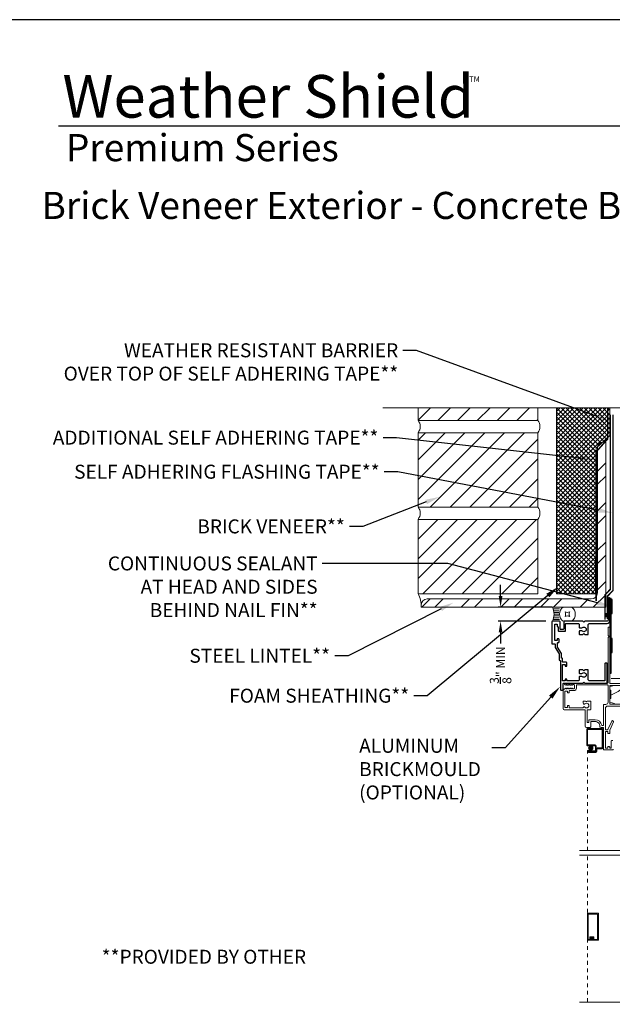
# Model space of a CAD drawing. Extents: x -34 to 136, y 0 to 44.
# Drawn here: x 1 to 17, y 18 to 44 of the extents above; entities that cross this region are included whole.
import ezdxf
from ezdxf import colors
from ezdxf.entities.mleader import LeaderData, LeaderLine
from ezdxf.math import Vec2, Vec3

# ---------------------------------------------------------------- set-up
doc = ezdxf.new("R2010")
doc.units = 0
doc.header["$LTSCALE"] = 2
doc.header["$MEASUREMENT"] = 0
doc.header["$PDMODE"] = 3
doc.linetypes.add('DASHED', pattern=[0.414474, 0.276316, -0.138158])
doc.linetypes.add('HIDDEN', pattern=[0.075, 0.05, -0.025])
doc.layers.get('0').update_dxf_attribs({"linetype": 'CONTINUOUS'})
doc.layers.get('DEFPOINTS').update_dxf_attribs({"color": 3, "linetype": 'CONTINUOUS'})
doc.layers.add('Notes', color=7, linetype='CONTINUOUS')
doc.layers.add('Unit', color=7, linetype='CONTINUOUS', lineweight=13)
doc.layers.add('Wall', color=7, linetype='CONTINUOUS', lineweight=13)
doc.styles.add('ARIAL', font='arial.ttf')
doc.styles.get("Standard").update_dxf_attribs({"font": 'arial.ttf'})
doc.linetypes.add('BATTING', pattern='A,0.0001,-0.1,[134,ltypeshp.shx,S=0.1,R=0,X=-0.1,Y=0],-0.2,[134,ltypeshp.shx,S=0.1,R=180,X=0.1,Y=0],-0.1', length=0.4001)
doc.dimstyles.get("Standard").update_dxf_attribs({"dimtxt": 0.24, "dimasz": 0.3, "dimexe": 0.0625, "dimexo": 0.18, "dimgap": 0.09, "dimtad": 0, "dimdec": 4, "dimzin": 0, "dimdsep": 46, "dimtxsty": 'Standard', "dimcen": 0, "dimadec": 5, "dimazin": 0, "dimtfac": 1, "dimtdec": 4, "dimtofl": 0, "dimtmove": 0, "dimatfit": 3, "dimfxl": 1, "dimtolj": 1, "dimtzin": 0, "dimarcsym": 0})
pattern_1 = [(45, (0.96697, -1.5263), (-0.265165, 0.265165), [])]

# ---------------------------------------------------------------- blocks, each defined once
blk = doc.blocks.new('*U55')
for p, q in [((0.375, -0.094), (0.036, -0.094)), ((0.35, -0.188), (0.061, -0.188)), ((0.336, -0.282), (0.076, -0.282)), ((0.336, -0.469), (0.076, -0.469)), ((0.331, -0.375), (0.081, -0.375)), ((0.375, -0.657), (0.036, -0.657)), ((0.35, -0.563), (0.061, -0.563))]:
    blk.add_line(p, q)
blk.add_lwpolyline([(0.673, -0.25, 0.25), (0.923, -0.25, 0.25), (0.923, -0.501, 0.25), (0.673, -0.501, 0.25)], format="xyb", close=True)
for centre, radius, start, end in [((-0.832, -0.375), 0.913, 335.723, 24.277), ((0.845, -0.375), 0.469, 126.8699, 233.1301), ((0.751, -0.375), 0.469, 306.8699, 53.1301)]:
    blk.add_arc(centre, radius, start, end)
blk = doc.blocks.new('*D59')
at = {"layer": 'DEFPOINTS', "color": 0, "lineweight": -3, "transparency": 16777216}
for p in [(15.138, 28.251), (13.572, 27.876), (14.963, 27.876)]:
    blk.add_point(p, dxfattribs=at)
at = {"layer": 'Notes', "color": 0, "lineweight": -2, "transparency": 16777216}
for p, q in [((13.572, 28.551), (13.572, 28.851)), ((14.958, 28.251), (13.51, 28.251)), ((14.783, 27.876), (13.51, 27.876)), ((13.572, 27.576), (13.572, 27.276))]:
    blk.add_line(p, q, dxfattribs=at)
at = {"layer": 'Notes', "color": 0, "lineweight": -3, "transparency": 16777216}
for points in [[(13.522, 28.551), (13.622, 28.551), (13.572, 28.251)], [(13.522, 27.576), (13.622, 27.576), (13.572, 27.876)]]:
    blk.add_solid(points, dxfattribs=at)
at = {"layer": 'Notes', "color": 0, "lineweight": -3, "transparency": 16777216, "insert": (13.572, 26.699), "char_height": 0.24, "attachment_point": 5, "rotation": 90}
blk.add_mtext('\\A1;{\\H1x;\\S3/8;}" MIN', dxfattribs=at)
blk = doc.blocks.new('A$C6F333967')
at = {"layer": 'Unit'}
h = blk.add_hatch(dxfattribs=at)
h.set_pattern_fill('WOOD2', color=256, style=0, pattern_type=2)
h.set_pattern_definition([(216.8699, (35.11835, -44.71297), (2.9999999, 2.0000001), [0.5, -4.5]), (206.5651, (35.71835, -45.01297), (-0.9999992, -1.0000013), [1.118034, -1.118034]), (198.4349, (35.71835, -45.51297), (-2.0000004, -0.9999984), [0.632456, -2.529822])])
h.paths.add_polyline_path([(14.08, 29.526), (13.24, 29.526), (13.24, 29.464), (12.865, 29.464), (12.865, 29.526), (11.427, 29.526), (11.427, 29.464), (11.208, 29.464), (11.208, 29.526), (10.6, 29.526), (10.6, 29.432), (10.381, 29.432), (10.381, 29.464), (10.029, 29.464), (9.904, 29.432), (9.904, 29.334), (9.935, 29.334), (9.935, 29.114), (9.904, 29.114), (9.904, 29.015), (10.029, 28.984), (10.381, 28.984), (10.381, 29.014), (10.6, 29.014), (10.6, 28.94), (11.01, 28.94), (11.01, 29.17), (11.135, 29.17), (11.135, 28.94), (11.595, 28.94), (11.595, 29.17), (11.72, 29.17), (11.72, 28.94), (12.845, 28.94), (12.845, 29.003), (12.97, 29.003), (12.97, 28.94), (13.97, 28.94), (13.97, 29.326), (14.08, 29.326)])
h = blk.add_hatch(color=256, dxfattribs=at)
edge = h.paths.add_edge_path()
edge.add_arc((9.392, 27.788), 0.0599, 0, 360)
for p, q in [((9.287, 28.287), (9.287, 27.868)), ((9.699, 28.307), (9.307, 28.307)), ((9.307, 27.878), (9.307, 28.277)), ((9.317, 28.287), (9.689, 28.287)), ((9.699, 28.277), (9.699, 27.798)), ((9.719, 27.788), (9.719, 28.287)), ((9.307, 27.848), (9.497, 27.848)), ((9.507, 27.868), (9.317, 27.868)), ((9.392, 27.728), (9.332, 27.728)), ((9.392, 27.708), (9.392, 27.728)), ((9.517, 27.828), (9.517, 27.728)), ((9.537, 27.718), (9.537, 27.838)), ((9.537, 27.758), (9.537, 27.708)), ((9.557, 27.698), (9.557, 27.748)), ((9.689, 27.788), (9.567, 27.788)), ((9.577, 27.768), (9.699, 27.768)), ((9.497, 27.708), (9.332, 27.708)), ((9.332, 27.708), (9.332, 27.688)), ((9.332, 27.708), (9.392, 27.708)), ((9.332, 27.688), (9.507, 27.688)), ((9.517, 27.688), (9.332, 27.688)), ((9.332, 27.668), (9.527, 27.668)), ((11.462, 25.036), (9.087, 25.036)), ((11.462, 24.913), (9.087, 24.913)), ((13.642, 20.978), (9.087, 20.978))]:
    blk.add_line(p, q, dxfattribs=at)
at = {"layer": 'Unit', "linetype": 'HIDDEN'}
for p, q in [((9.302, 25.036), (9.302, 27.698)), ((9.301, 20.978), (9.301, 24.913))]:
    blk.add_line(p, q, dxfattribs=at)
at = {"layer": 'Unit'}
for points in [[(9.981, 27.984), (9.951, 27.984, 0.414236), (9.941, 27.974), (9.941, 27.794, -0.414184), (9.931, 27.784), (9.904, 27.784, -0.414192), (9.901, 27.787), (9.901, 27.814, 0.414194), (9.891, 27.824), (9.861, 27.824, 0.414198), (9.851, 27.814), (9.851, 27.787, -0.414192), (9.848, 27.784), (9.789, 27.784, -0.414192), (9.786, 27.787), (9.786, 28.223, -0.414192), (9.789, 28.226), (9.848, 28.226, -0.414192), (9.851, 28.223), (9.851, 28.186, 0.41424), (9.861, 28.176), (9.891, 28.176, 0.414236), (9.901, 28.186), (9.901, 28.262, -0.104477), (9.902, 28.266), (9.999, 28.486, 1), (9.954, 28.506), (9.854, 28.282, -0.296882), (9.845, 28.276), (9.796, 28.276, -0.414198), (9.786, 28.286), (9.786, 28.847, -0.414212), (9.849, 28.91), (10.547, 28.91, 0.900396)], [(10.389, 28.96), (9.923, 28.96, -0.414203), (9.907, 28.975), (9.907, 29.448, -0.414214), (9.923, 29.464), (10.389, 29.464, -0.414135)], [(10.547, 29.514), (9.923, 29.514, -0.414219), (9.907, 29.53), (9.907, 31.011, 0.414221), (9.891, 31.027), (9.873, 31.027, 0.41423), (9.857, 31.011), (9.857, 30.802), (9.882, 30.777), (9.857, 30.752), (9.857, 29.537, -0.414184), (9.847, 29.527), (8.714, 29.527, 0.767327), (8.703, 29.484), (8.722, 29.473, 0.516843), (8.734, 29.479), (8.734, 29.486, -0.623287), (8.742, 29.49), (8.763, 29.474, 0.623164), (8.776, 29.48), (8.776, 29.486, -0.623287), (8.784, 29.49), (8.805, 29.474, 0.623182), (8.818, 29.48), (8.818, 29.486, -0.623287), (8.826, 29.49), (8.847, 29.474, 0.623164), (8.86, 29.48), (8.86, 29.486, -0.623287), (8.868, 29.49), (8.889, 29.474, 0.623182), (8.902, 29.48), (8.902, 29.482, -0.414115), (8.907, 29.487), (8.941, 29.487, -0.414201), (8.957, 29.471), (8.957, 29.393, -0.414201), (8.941, 29.377), (8.907, 29.377, -0.414198), (8.902, 29.382), (8.902, 29.384, 0.623256), (8.889, 29.39), (8.868, 29.374, -0.62317), (8.86, 29.378), (8.86, 29.384, 0.623238), (8.847, 29.39), (8.826, 29.374, -0.62317), (8.818, 29.378), (8.818, 29.384, 0.623256), (8.805, 29.39), (8.784, 29.374, -0.62317), (8.776, 29.378), (8.776, 29.384, 0.623238), (8.763, 29.39), (8.742, 29.374, -0.62317), (8.734, 29.378), (8.734, 29.385, 0.516843), (8.722, 29.391), (8.682, 29.368, 0.267944), (8.651, 29.314), (8.651, 28.843, 0.414213), (8.682, 28.812), (9.229, 28.812, -0.414213), (9.245, 28.796), (9.245, 28.371, 0.414209), (9.276, 28.339), (9.377, 28.339, 0.414207), (9.392, 28.354), (9.392, 28.48, -0.414219), (9.408, 28.496), (9.512, 28.496, -0.41562), (9.637, 28.371, 0.415624), (9.668, 28.339), (9.726, 28.339, -0.414253), (9.736, 28.329), (9.736, 27.759, 0.41422), (9.761, 27.734), (9.966, 27.734, 0.41422), (9.991, 27.759)], [(9.857, 29.017), (9.857, 29.461, 0.41421), (9.841, 29.477), (9.023, 29.477, 0.414207), (9.007, 29.461), (9.007, 29.39, -0.414211), (8.945, 29.327), (8.826, 29.327, 0.414244), (8.816, 29.317), (8.816, 29.275, -0.414194), (8.806, 29.265), (8.776, 29.265, -0.414194), (8.766, 29.275), (8.766, 29.312, 0.4141), (8.763, 29.315), (8.704, 29.315, 0.4141), (8.701, 29.312), (8.701, 28.876, 0.414157), (8.704, 28.873), (8.763, 28.873, 0.414157), (8.766, 28.876), (8.766, 28.913, -0.414194), (8.776, 28.923), (8.806, 28.923, -0.414194), (8.816, 28.913), (8.816, 28.872, 0.414244), (8.826, 28.862), (9.183, 28.862, 0.338987), (9.193, 28.87, -0.576732), (9.235, 28.881, 2.414209), (9.235, 28.969, -0.668193), (9.192, 28.987), (9.192, 29.037, -0.414236), (9.202, 29.047), (9.249, 29.047, -0.198949), (9.256, 29.044), (9.269, 29.031, 0.414166), (9.283, 29.031), (9.296, 29.044, -0.198949), (9.303, 29.047), (9.382, 29.047, -0.414236), (9.392, 29.037), (9.392, 28.822, -0.414194), (9.382, 28.812), (9.305, 28.812, 0.414236), (9.295, 28.802), (9.295, 28.483, 0.414214), (9.311, 28.467), (9.327, 28.467, 0.414207), (9.342, 28.483), (9.342, 28.53, -0.414219), (9.358, 28.546), (9.512, 28.546, -0.37038), (9.685, 28.398, 0.370354), (9.695, 28.389), (9.726, 28.389, 0.414194), (9.736, 28.399), (9.736, 28.945, -0.414198), (9.746, 28.955), (9.795, 28.955, 0.414217), (9.857, 29.017)]]:
    blk.add_lwpolyline(points, format="xyb", dxfattribs=at)
blk.add_lwpolyline([(10.029, 28.984), (9.904, 29.015), (9.904, 29.114), (9.935, 29.114), (9.935, 29.334), (9.904, 29.334), (9.904, 29.432), (10.029, 29.464)], dxfattribs=at)
blk.add_lwpolyline([(9.574, 23.334), (9.324, 23.334), (9.324, 22.655), (9.428, 22.655), (9.428, 22.68), (9.391, 22.68), (9.391, 22.703), (9.451, 22.703), (9.451, 22.633), (9.301, 22.633), (9.301, 23.357), (9.597, 23.357), (9.597, 22.633), (9.452, 22.633), (9.452, 22.704), (9.39, 22.704), (9.39, 22.679), (9.426, 22.679), (9.426, 22.656), (9.367, 22.656), (9.367, 22.727), (9.475, 22.727), (9.475, 22.655), (9.574, 22.655)], close=True, dxfattribs=at)
blk.add_circle((9.392, 27.788), 0.0599, dxfattribs=at)
for centre, radius, start, end in [((9.307, 28.287), 0.02, 89.9962, 180.0013), ((9.317, 28.277), 0.01, 90.0085, 179.9932), ((9.689, 28.277), 0.01, 0.0082, 89.9909), ((9.699, 28.287), 0.02, 359.9994, 90.0027), ((9.307, 27.868), 0.02, 179.9987, 270.0038), ((9.332, 27.698), 0.0301, 89.9994, 270.0006), ((9.317, 27.878), 0.01, 180.0068, 269.9915), ((9.497, 27.828), 0.02, 0.0011, 89.9977), ((9.497, 27.728), 0.02, 270.0023, 359.9989), ((9.507, 27.838), 0.03, 0.0014, 89.9995), ((9.507, 27.718), 0.03, 270.0005, 359.9986), ((9.567, 27.758), 0.03, 90.0007, 180.0004), ((9.577, 27.748), 0.02, 90.0023, 179.9989), ((9.689, 27.798), 0.01, 269.9976, 0.0032), ((9.699, 27.788), 0.02, 270.003, 359.9982), ((9.332, 27.698), 0.0101, 90.0033, 269.9967), ((9.517, 27.708), 0.02, 270.0023, 359.9989), ((9.527, 27.698), 0.03, 270.0007, 359.9981)]:
    blk.add_arc(centre, radius, start, end, dxfattribs=at)

msp = doc.modelspace()

# ---------------------------------------------------------------- hatches: boundary and pattern name
at = {"lineweight": -3}
h = msp.add_hatch(color=256, dxfattribs=at)
h.dxf.hatch_style = 1
h.paths.add_polyline_path([(16.5324, 28.48598), (16.5024, 28.48598), (16.5024, 26.48598), (16.5324, 26.48598)])
h = msp.add_hatch(color=256)
h.dxf.hatch_style = 1
h.paths.add_polyline_path([(16.5324, 28.08215), (16.56365, 28.08215), (16.56365, 28.45715), (16.5324, 28.45715)])
h = msp.add_hatch(color=256)
h.dxf.hatch_style = 1
h.paths.add_polyline_path([(16.3825, 28.09574), (16.3825, 27.98391), (16.42741, 27.98391), (16.42741, 28.09574)])
h = msp.add_hatch(color=256)
h.dxf.hatch_style = 1
h.paths.add_polyline_path([(16.5324, 27.03947), (16.56365, 27.03947), (16.56365, 27.41447), (16.5324, 27.41447)])
at = {"layer": 'Wall'}
h = msp.add_hatch(dxfattribs=at)
h.set_pattern_fill('ANSI31', color=256, scale=3)
h.set_pattern_definition(pattern_1)
h.paths.add_polyline_path([(14.56667, 33.59949), (11.35921, 33.59949), (11.35921, 33.25936), (14.56667, 33.25936)])
at = {"layer": 'Wall', "transparency": 33554687}
h = msp.add_hatch(dxfattribs=at)
h.set_pattern_fill('ANSI37', color=256, scale=0.7)
h.set_pattern_definition([(45, (-153.481725, -1.901305), (-0.061871843, 0.061871843), []), (135, (-153.481725, -1.901305), (-0.061871843, -0.061871843), [])])
h.paths.add_polyline_path([(15.06667, 28.61344), (15.06667, 33.59949), (16.50009, 33.59949), (16.50009, 32.85494), (16.13404, 32.51337), (16.11826, 28.61344)])
at = {"layer": 'Wall'}
h = msp.add_hatch(dxfattribs=at)
h.set_pattern_fill('ANSI31', color=256, scale=3)
h.set_pattern_definition(pattern_1)
h.paths.add_polyline_path([(14.56667, 30.93641), (14.56667, 32.92882), (11.35921, 32.92882), (11.35921, 30.93641)])
h = msp.add_hatch(dxfattribs=at)
h.set_pattern_fill('ANSI32', color=256, scale=2)
h.set_pattern_definition([(45, (1.83254, -1.5263), (-0.53033, 0.53033), []), (45, (2.1861, -1.5263), (-0.53033, 0.53033), [])])
h.paths.add_polyline_path([(11.6083, 28.47437, 0.41421356), (11.4443, 28.31037), (11.4443, 28.25098), (16.38741, 28.25098), (16.38741, 32.67805), (16.33029, 32.67805, 0.41421356), (16.16629, 32.51405), (16.16629, 28.63837, -0.41421356), (16.00229, 28.47437)])
h = msp.add_hatch(dxfattribs=at)
h.set_pattern_fill('ANSI31', color=256, scale=3)
h.set_pattern_definition(pattern_1)
h.paths.add_polyline_path([(11.35921, 30.60585), (11.35921, 28.61344), (14.56667, 28.61344), (14.56667, 30.60585)])

# ---------------------------------------------------------------- linework, layer by layer
msp.add_line((32.63307, 41.15009), (1.72875, 41.15009))
for points in [[(0, 44.00001), (0, 0), (34.00001, 0), (34.00001, 44.00001)], [(16.5324, 28.08215), (16.56365, 28.08215), (16.56365, 28.45715), (16.5324, 28.45715)], [(16.5324, 27.03947), (16.56365, 27.03947), (16.56365, 27.41447), (16.5324, 27.41447)]]:
    msp.add_lwpolyline(points, close=True)
at = {"linetype": 'DASHED', "const_width": 0.04}
for points in [[(16.13404, 28.42102), (16.13404, 32.41682), (16.44009, 32.75839), (16.44009, 33.59949)], [(16.43741, 27.936), (16.43741, 28.54683), (16.58365, 28.69957), (16.58365, 33.40961)]]:
    msp.add_lwpolyline(points, dxfattribs=at)
at = {"const_width": 0.04}
msp.add_lwpolyline([(16.36741, 27.91404), (16.36741, 28.5795), (16.51365, 28.73224), (16.51365, 33.40961)], dxfattribs=at)
msp.add_lwpolyline([(15.83124, 26.21598), (16.4174, 26.21598, 0.41421356), (16.4274, 26.22598), (16.4274, 26.74098, 0.41421356), (16.4174, 26.75098), (16.3794, 26.75098, 0.41421356), (16.3694, 26.74098), (16.3694, 26.28398, -0.41421356), (16.3594, 26.27398), (15.95324, 26.27398, -0.19891237), (15.94617, 26.27691), (15.92517, 26.29791, -0.19891237), (15.92224, 26.30498), (15.92224, 26.56598, 0.41421356), (15.91224, 26.57598), (15.83124, 26.57598), (15.80124, 26.54598), (15.77124, 26.57598), (15.69024, 26.57598, 0.41421356), (15.68024, 26.56598), (15.68024, 26.48398, 0.41421356), (15.69024, 26.47398), (15.75176, 26.47398, -2.88403129), (15.75176, 26.39598), (15.69024, 26.39598, 0.41421356), (15.68024, 26.38598), (15.68024, 26.30498, -0.19891234), (15.67731, 26.29791), (15.65631, 26.27691, -0.1989124), (15.64924, 26.27398), (15.36308, 26.27398, -0.41421356), (15.34808, 26.28898), (15.34808, 26.30898, 0.41421356), (15.33308, 26.32398), (15.31308, 26.32398, 0.41421356), (15.29808, 26.30898), (15.29808, 26.27398), (15.23308, 26.27398), (15.23308, 26.71698), (15.29808, 26.71698), (15.29808, 26.68198, 0.41421356), (15.31308, 26.66698), (15.33308, 26.66698, 0.41421356), (15.34808, 26.68198), (15.34808, 26.75998, 0.41421356), (15.33308, 26.77498), (15.24808, 26.77498, -0.41421343), (15.23308, 26.78998), (15.23308, 26.86948, 0.42673056), (15.21746, 26.88448, -0.42673075), (15.20183, 26.89948), (15.20183, 27.01377), (15.09877, 27.17834, -0.1407951), (15.09419, 27.19426), (15.09419, 27.28998, -0.41421356), (15.10919, 27.30498), (15.12208, 27.30498, 0.41421356), (15.13708, 27.31998), (15.13708, 27.38998, 0.41421356), (15.12208, 27.40498), (15.10208, 27.40498, 0.41421356), (15.08708, 27.38998), (15.08708, 27.35498), (15.02222, 27.35498), (15.02222, 27.79798), (15.08708, 27.79798), (15.08708, 27.74798, 0.39562576), (15.10109, 27.73298, -0.39532502), (15.11508, 27.71798), (15.11508, 27.62098, 0.41421356), (15.13008, 27.60598), (15.29808, 27.60598, 0.41421356), (15.31308, 27.62098), (15.31308, 27.80298, -0.41421356), (15.32808, 27.81798), (15.65131, 27.81798, -0.19891248), (15.65838, 27.81505), (15.67731, 27.79612, -0.19891226), (15.68024, 27.78905), (15.68024, 27.71098, 0.41421356), (15.69524, 27.69598), (15.75176, 27.69598, -2.88403129), (15.75176, 27.61798), (15.69524, 27.61798, 0.41421356), (15.68024, 27.60298), (15.68024, 27.53098, 0.41421356), (15.69524, 27.51598), (15.77124, 27.51598), (15.80124, 27.54598), (15.83124, 27.51598), (15.90724, 27.51598, 0.41421356), (15.92224, 27.53098), (15.92224, 27.78905, -0.19891222), (15.92517, 27.79612), (15.9441, 27.81505, -0.19891252), (15.95117, 27.81798), (16.4274, 27.81798, 0.41421356), (16.5024, 27.89298), (16.5024, 28.48598, 0.41421356), (16.4874, 28.50098), (16.4724, 28.50098, 0.41421356), (16.4574, 28.48598), (16.4574, 27.90598, -0.41421356), (16.4274, 27.87598), (15.83124, 27.87598), (15.80124, 27.84598), (15.77124, 27.87598), (15.27808, 27.87598, 0.41421356), (15.26308, 27.86098), (15.26308, 27.67098, -0.41421356), (15.24808, 27.65598), (15.18008, 27.65598, -0.41421356), (15.16508, 27.67098), (15.16508, 27.86098, 0.41421356), (15.15008, 27.87598), (14.95922, 27.87598, 0.41421356), (14.94422, 27.86098), (14.94422, 27.28398, 0.41421356), (14.95922, 27.26898), (15.02119, 27.26898, -0.41421356), (15.03619, 27.25398), (15.03619, 27.16898), (15.14383, 26.9971), (15.14383, 26.84148, 0.42673075), (15.15946, 26.82648, -0.42673056), (15.17508, 26.81148), (15.17508, 26.04382, 0.41421356), (15.19008, 26.02882), (15.23608, 26.02882, 0.41421356), (15.25108, 26.04382), (15.25108, 26.20598, -0.41421356), (15.26108, 26.21598), (15.77124, 26.21598), (15.80124, 26.24598)], format="xyb", close=True)
at = {"lineweight": -3}
msp.add_lwpolyline([(16.5024, 28.48598), (16.5024, 26.48598), (16.5324, 26.48598), (16.5324, 28.48598)], close=True, dxfattribs=at)
at = {"layer": 'Wall', "linetype": 'BATTING', "ltscale": 0.15}
msp.add_line((16.98596, 26.34093), (16.5324, 26.34093), dxfattribs=at)
at = {"layer": 'Wall', "linetype": 'Continuous'}
msp.add_lwpolyline([(27.40639, 33.59949), (18.36694, 33.59949), (18.24194, 33.94292), (17.99194, 33.25605), (17.86694, 33.59949), (10.41363, 33.59949)], dxfattribs=at)
at = {"layer": 'Wall'}
msp.add_lwpolyline([(14.56667, 33.59949), (14.56667, 33.25936), (11.35921, 33.25936), (11.35921, 33.59949)], dxfattribs=at)
at = {"layer": 'Wall', "transparency": 33554687}
msp.add_lwpolyline([(15.06667, 28.61344), (15.06667, 33.59949), (16.50009, 33.59949), (16.50009, 32.85494), (16.50009, 32.85494), (16.13404, 32.51337), (16.11826, 28.61344)], close=True, dxfattribs=at)
at = {"layer": 'Wall'}
for points in [[(14.56667, 30.93641), (11.35921, 30.93641), (11.35921, 32.92882), (14.56667, 32.92882)], [(14.56667, 28.61344), (11.35921, 28.61344), (11.35921, 30.60585), (14.56667, 30.60585)]]:
    msp.add_lwpolyline(points, close=True, dxfattribs=at)
msp.add_lwpolyline([(11.4443, 28.25098), (16.38741, 28.25098), (16.38741, 32.67805), (16.33029, 32.67805, 0.41421356), (16.16629, 32.51405), (16.16629, 28.63837, -0.41421356), (16.00229, 28.47437), (11.6083, 28.47437, 0.41421356), (11.4443, 28.31037)], format="xyb", close=True, dxfattribs=at)
for centre, radius, start, end in [((11.15832, 33.0941), 0.26014, 320.553886, 39.446114), ((14.36578, 33.0941), 0.26014, 320.553886, 39.446114), ((11.15832, 30.77113), 0.26014, 320.553886, 39.446114), ((14.36578, 30.77113), 0.26014, 320.553886, 39.446114), ((10.74253, 28.27745), 0.70227, 357.840023, 28.583837)]:
    msp.add_arc(centre, radius, start, end, dxfattribs=at)

# ---------------------------------------------------------------- block references
at = {"lineweight": -3}
msp.add_blockref('A$C6F333967', (6.59523, -3.31011), dxfattribs=at)
at = {"layer": 'Wall', "xscale": -0.5, "yscale": 0.5, "zscale": 0.5, "rotation": 180}
msp.add_blockref('*U55', (14.96273, 27.87556), dxfattribs=at)

# ---------------------------------------------------------------- texts
for s, height, p in [('Weather Shield', 1.1411396, (1.83154, 41.37436)), ('TM', 0.149444, (12.72924, 42.33377))]:
    msp.add_text(s, height=height).set_placement(p)
at = {"style": 'ARIAL'}
for s, p in [('Premium Series', (1.92537, 40.20723)), ('Brick Veneer Exterior - Concrete Block 10-1/16" Jamb - Jamb Extension', (1.27169, 38.65746))]:
    msp.add_text(s, height=0.7272729, dxfattribs=at).set_placement(p)
at = {"lineweight": -3, "insert": (2.88258, 19.06899), "char_height": 0.375, "attachment_point": 1}
msp.add_mtext('{\\fArial|b1|i0|c0|p34;**PROVIDED BY OTHER}', dxfattribs=at)

# ---------------------------------------------------------------- dimensions: what is measured, and where the dimension line sits
at = {"layer": 'Notes', "lineweight": -3}
dim = msp.add_linear_dim(base=(13.57248, 27.87598), p1=(15.13811, 28.25098), p2=(14.96292, 27.87598), angle=90, text='<> MIN', dimstyle='Standard', override={"dimlunit": 4, "dimpost": '\\X'}, dxfattribs=at)
dim.commit()
dim.dimension.update_dxf_attribs({"geometry": '*D59', "text_midpoint": (13.57248, 26.69927), "dimtype": 160})

# ---------------------------------------------------------------- leaders
at = {"lineweight": -3}
ml = msp.add_multileader_mtext('Standard', dxfattribs=at)
ml.set_content('WEATHER RESISTANT BARRIER\\POVER TOP OF SELF ADHERING TAPE**', color=256)
ml.set_leader_properties()
ml.build(insert=Vec2(0, 0))
ml.multileader.update_dxf_attribs({"dogleg_length": 0.36, "arrow_head_size": 0.375})
ctx = ml.context
ctx.base_point, ctx.char_height, ctx.arrow_head_size, ctx.landing_gap_size, ctx.plane_origin = Vec3(0.87971, 35.13439), 0.375, 0.375, 0.125, Vec3(16.53667, 32.73492)
ctx.text_align_type = 2
notes = []
notes.append((ctx, [(0, (1, 1, 0), (11.31414, 35.13439), (-1, 0), 0.36, [(0, [(16.53667, 33.22934)], 0, [])])]))
ctx.mtext.insert, ctx.mtext.alignment, ctx.mtext.flow_direction = Vec3(10.82914, 35.32509), 3, 5
ml = msp.add_multileader_mtext('Standard', dxfattribs=at)
ml.set_content('ADDITIONAL SELF ADHERING TAPE**', color=256)
ml.set_leader_properties()
ml.build(insert=Vec2(0, 0))
ml.multileader.update_dxf_attribs({"dogleg_length": 0.36, "arrow_head_size": 0.375})
ctx = ml.context
ctx.base_point, ctx.char_height, ctx.arrow_head_size, ctx.landing_gap_size, ctx.plane_origin = Vec3(0.75906, 32.79342), 0.375, 0.375, 0.125, Vec3(17.79526, 31.82704)
ctx.text_align_type = 2
notes.append((ctx, [(1, (1, 1, 0), (10.78243, 32.79342), (-1, 0), 0.36, [(0, [(16.13706, 32.19848)], 0, [])])]))
ctx.mtext.insert, ctx.mtext.alignment, ctx.mtext.flow_direction = Vec3(10.29743, 32.98412), 3, 5
ml = msp.add_multileader_mtext('Standard', dxfattribs=at)
ml.set_content('SELF ADHERING FLASHING TAPE**', color=256)
ml.set_leader_properties()
ml.build(insert=Vec2(0, 0))
ml.multileader.update_dxf_attribs({"dogleg_length": 0.36, "arrow_head_size": 0.375})
ctx = ml.context
ctx.base_point, ctx.char_height, ctx.arrow_head_size, ctx.landing_gap_size, ctx.plane_origin = Vec3(1.3397, 31.88028), 0.375, 0.375, 0.125, Vec3(18.22487, 30.40705)
ctx.text_align_type = 2
notes.append((ctx, [(1, (1, 1, 0), (10.81566, 31.88028), (-1, 0), 0.36, [(0, [(16.56667, 30.77849)], 0, [])])]))
ctx.mtext.insert, ctx.mtext.alignment, ctx.mtext.flow_direction = Vec3(10.33066, 32.07097), 3, 5
ml = msp.add_multileader_mtext('Standard', dxfattribs=at)
ml.set_content('BRICK VENEER**', color=256)
ml.set_leader_properties()
ml.build(insert=Vec2(0, 0))
ml.multileader.update_dxf_attribs({"dogleg_length": 0.36, "arrow_head_size": 0.375})
ctx = ml.context
ctx.base_point, ctx.char_height, ctx.arrow_head_size, ctx.landing_gap_size, ctx.plane_origin = Vec3(5.02087, 30.41416), 0.375, 0.375, 0.125, Vec3(15.85686, 30.49251)
ctx.text_align_type = 2
notes.append((ctx, [(0, (1, 1, 0), (9.88274, 30.41416), (-1, 0), 0.36, [(0, [(11.92873, 31.20764)], 0, [])])]))
ctx.mtext.insert, ctx.mtext.alignment, ctx.mtext.flow_direction = Vec3(9.39774, 30.60486), 3, 5
ml = msp.add_multileader_mtext('Standard', dxfattribs=at)
ml.set_content('CONTINUOUS SEALANT\\PAT HEAD AND SIDES^JBEHIND NAIL FIN**', color=256)
ml.set_leader_properties()
ml.build(insert=Vec2(0, 0))
ml.multileader.update_dxf_attribs({"dogleg_length": 0.36, "arrow_head_size": 0.375})
ctx = ml.context
ctx.base_point, ctx.char_height, ctx.arrow_head_size, ctx.landing_gap_size, ctx.plane_origin = Vec3(2.52624, 29.42411), 0.375, 0.375, 0.125, Vec3(16.53542, 28.2746)
ctx.text_align_type = 2
notes.append((ctx, [(0, (1, 1, 0), (12.15737, 29.42411), (-1, 0), 3.36323, [(0, [(16.5324, 28.26965)], 0, [])])]))
ctx.mtext.insert, ctx.mtext.alignment, ctx.mtext.flow_direction = Vec3(8.66914, 29.61174), 3, 5
ml = msp.add_multileader_mtext('Standard', dxfattribs=at)
ml.set_content('FOAM SHEATHING**', color=256)
ml.set_leader_properties()
ml.build(insert=Vec2(0, 0))
ml.multileader.update_dxf_attribs({"dogleg_length": 0.36, "arrow_head_size": 0.375})
ctx = ml.context
ctx.base_point, ctx.char_height, ctx.arrow_head_size, ctx.landing_gap_size, ctx.plane_origin = Vec3(5.93553, 25.8762), 0.375, 0.375, 0.125, Vec3(15.03231, 28.59912)
ctx.text_align_type = 2
notes.append((ctx, [(0, (1, 1, 0), (11.607, 25.8762), (-1, 0), 0.36, [(0, [(15.12693, 28.80428)], 0, [])])]))
ctx.mtext.insert, ctx.mtext.alignment, ctx.mtext.flow_direction = Vec3(11.122, 26.0669), 3, 5
ml = msp.add_multileader_mtext('Standard', dxfattribs=at)
ml.set_content('STEEL LINTEL**', color=256)
ml.set_leader_properties()
ml.build(insert=Vec2(0, 0))
ml.multileader.update_dxf_attribs({"dogleg_length": 0.36, "arrow_head_size": 0.375})
ctx = ml.context
ctx.base_point, ctx.char_height, ctx.arrow_head_size, ctx.landing_gap_size, ctx.plane_origin = Vec3(4.92943, 26.94698), 0.375, 0.375, 0.125, Vec3(12.27551, 28.72124)
ctx.text_align_type = 2
notes.append((ctx, [(0, (1, 1, 0), (9.4864, 26.94698), (-1, 0), 0.36, [(0, [(12.30988, 28.37494)], 0, [])])]))
ctx.mtext.insert, ctx.mtext.alignment, ctx.mtext.flow_direction = Vec3(9.0014, 27.13768), 3, 5
ml = msp.add_multileader_mtext('Standard', dxfattribs=at)
ml.set_content('ALUMINUM\\PBRICKMOULD\\P(OPTIONAL)', color=256)
ml.set_leader_properties()
ml.build(insert=Vec2(0, 0))
ml.multileader.update_dxf_attribs({"dogleg_length": 0.36, "arrow_head_size": 0.375})
ctx = ml.context
ctx.base_point, ctx.char_height, ctx.arrow_head_size, ctx.landing_gap_size, ctx.plane_origin = Vec3(9.65675, 24.48068), 0.375, 0.375, 0.125, Vec3(15.16653, 25.94066)
notes.append((ctx, [(0, (1, 1, 0), (13.69342, 24.48068), (-1, 0), 0.36, [(0, [(15.16653, 26.12127)], 0, [])])]))
ctx.mtext.insert, ctx.mtext.flow_direction = Vec3(9.78175, 24.7233), 5
for ctx, leaders in notes:
    for number, flags, end, landing, length, lines in leaders:
        leader = LeaderData()
        leader.index, (leader.has_last_leader_line, leader.has_dogleg_vector, leader.attachment_direction) = number, flags
        leader.last_leader_point, leader.dogleg_vector, leader.dogleg_length = Vec3(end), Vec3(landing), length
        for number, points, colour, breaks in lines:
            line = LeaderLine()
            line.index, line.vertices, line.color, line.breaks = number, Vec3.list(points), colors.encode_raw_color(colour), breaks
            leader.lines.append(line)
        ctx.leaders.append(leader)

doc.saveas('drawing.dxf')
